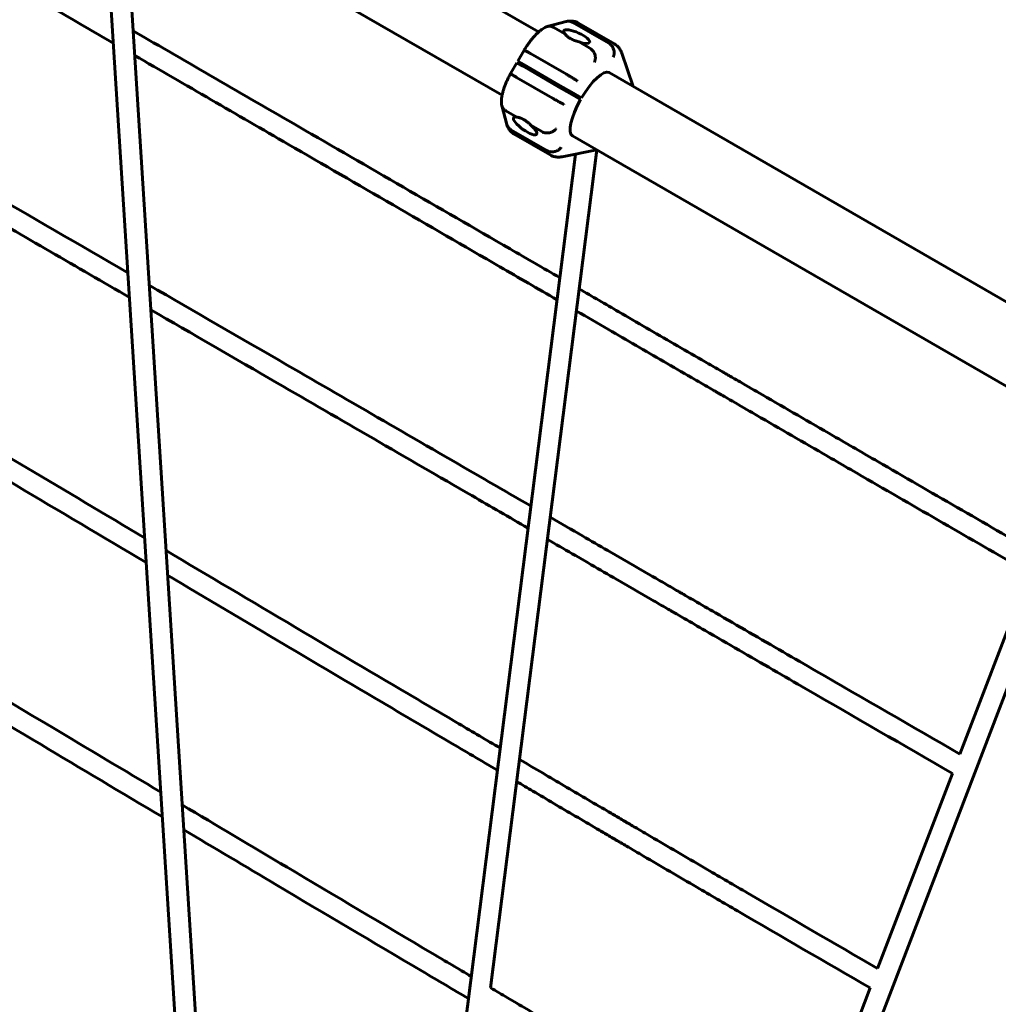
# Model space of a CAD drawing. Units: millimetres. Extents: x -7207 to 8805, y -6759 to 3846.
# Drawn here: x -4107 to -3344, y 253 to 1020 of the extents above; entities that cross this region are included whole.
import ezdxf

# ---------------------------------------------------------------- set-up
doc = ezdxf.new("R2010")
doc.units = ezdxf.units.MM
doc.linetypes.add('K5LT_BASIC', pattern=[0])

msp = doc.modelspace()

# ---------------------------------------------------------------- linework, layer by layer
at = {"color": 150, "linetype": 'K5LT_BASIC', "lineweight": 60}
for p, q in [((-3702.57, 1010.84), (-4037.82, 1204.4)), ((-3731.07, 961.48), (-4066.32, 1155.04)), ((-4042.69, 1136.8), (-3983.79, 208.59)), ((-4026.35, 1131.96), (-3967.21, 200.04)), ((-3681.08, 1019), (-3695.81, 1015.09)), ((-3690.6, 1014.33), (-3682.11, 1009.43)), ((-3675.81, 1018.25), (-3647.79, 1002.08)), ((-3671.52, 1017.74), (-3643.5, 1001.56)), ((-3671.07, 1003.06), (-3662.58, 998.16)), ((-3713.86, 996.67), (-3718.78, 988.16)), ((-3713.86, 996.67), (-3713.86, 996.67)), ((-3708.98, 994.05), (-3680.96, 977.87)), ((-3637.75, 994.32), (-3628.82, 968.26)), ((-3719.53, 986.86), (-3724.44, 978.34)), ((-3719.53, 986.86), (-3714.73, 984.09)), ((-3713.98, 985.39), (-3718.78, 988.16)), ((-3686.71, 967.91), (-3714.73, 984.09)), ((-3713.98, 985.39), (-3685.96, 969.21)), ((-3724.44, 978.34), (-3724.44, 978.34)), ((-3691.71, 959.25), (-3719.73, 975.43)), ((-3280.79, 767.33), (-3647.65, 979.14)), ((-3686.71, 967.91), (-3677.99, 962.87)), ((-3677.24, 964.17), (-3685.96, 969.21)), ((-3677.99, 962.87), (-3669.86, 958.18)), ((-3677.24, 964.17), (-3669.11, 959.48)), ((-3731.37, 953.5), (-3727.39, 938.79)), ((-3719.62, 944.47), (-3728.11, 949.37)), ((-3700.09, 933.19), (-3708.58, 938.09)), ((-3696.09, 918.42), (-3724.11, 934.6)), ((-3693.5, 914.96), (-3721.52, 931.14)), ((-3309.29, 717.97), (-3676.15, 929.77)), ((-3673.85, 915.66), (-3778.28, 90.96)), ((-3657.31, 918.89), (-3740, 265.85)), ((-3657.32, 918.9), (-3684.35, 913.61)), ((-3269.79, 675.77), (-3545.55, -43.41)), ((-3320.07, 589.32), (-3374.24, 448.06)), ((-3380.04, 432.93), (-3438.33, 280.9)), ((-3444.13, 265.77), (-3498.28, 124.55))]:
    msp.add_line(p, q, dxfattribs=at)
for centre, major_axis, ratio, start_param, end_param in [((-3672.93, 1007.22), (10.09, -4.52), 0.288148, 6.265692, 9.393541), ((-3672.93, 1007.22), (10.09, -4.52), 0.288148, 3.110355, 3.71558), ((-3672.93, 1007.22), (10.09, -4.52), 0.288148, 5.025156, 6.265692), ((-3661.9, 954.46), (-14.25, -24.68), 0.30741, 3.141593, 4.68607), ((-3661.9, 954.46), (-14.25, -24.68), 0.30741, 4.738708, 6.283185), ((-3713.11, 937.63), (-8.96, 6.47), 0.288148, 0.031278, 3.15913), ((-3713.11, 937.63), (-8.96, 6.47), 0.288148, 5.709198, 6.314463), ((-3713.11, 937.63), (-8.96, 6.47), 0.288148, 3.15913, 4.399622)]:
    msp.add_ellipse(centre, major_axis=major_axis, ratio=ratio, start_param=start_param, end_param=end_param, dxfattribs=at)
for points, knots in [([(-4034.15, 1002.23), (-4077.18, 1027.14), (-4119.46, 1051.61), (-4217.43, 1108.33), (-4271.15, 1139.42), (-4325.98, 1171.16)], [21.52894, 21.52894, 21.52894, 21.52894, 25.713708, 25.713708, 31.424323, 31.424323, 31.424323, 31.424323]), ([(-3713.86, 996.67), (-3713.78, 996.8), (-3713.7, 996.93), (-3713.47, 997.31), (-3713.32, 997.56), (-3712.85, 998.31), (-3712.53, 998.81), (-3711.64, 1000.16), (-3711.06, 1001), (-3709.9, 1002.62), (-3709.32, 1003.4), (-3708.15, 1004.9), (-3707.57, 1005.62), (-3706.68, 1006.66), (-3706.38, 1007), (-3705.9, 1007.54), (-3705.71, 1007.74), (-3705.42, 1008.05), (-3705.33, 1008.15), (-3705.14, 1008.35), (-3705.04, 1008.45), (-3704.68, 1008.83), (-3704.42, 1009.09), (-3704.02, 1009.49), (-3703.88, 1009.62), (-3703.41, 1010.08), (-3703.06, 1010.4), (-3702.67, 1010.75), (-3702.62, 1010.8), (-3702.29, 1011.08), (-3702.02, 1011.32), (-3701.2, 1012), (-3700.65, 1012.42), (-3699.58, 1013.18), (-3699.04, 1013.53), (-3698, 1014.15), (-3697.48, 1014.42), (-3696.92, 1014.69), (-3696.88, 1014.71), (-3696.84, 1014.72)], [0.111472, 0.111472, 0.111472, 0.111472, 0.445887, 0.445887, 1.114717, 1.114717, 2.452377, 2.452377, 4.790759, 4.790759, 7.093067, 7.093067, 9.359012, 9.359012, 10.502271, 10.502271, 11.221529, 11.221529, 11.585485, 11.585485, 11.949441, 11.949441, 12.946721, 12.946721, 13.468613, 13.468613, 14.765977, 14.765977, 14.954358, 14.954358, 15.987296, 15.987296, 18.021298, 18.021298, 19.9492, 19.9492, 21.745636, 21.745636, 21.878777, 21.878777, 21.878777, 21.878777]), ([(-3695.81, 1015.09), (-3695.92, 1015.06), (-3696.04, 1015.03), (-3696.38, 1014.92), (-3696.61, 1014.83), (-3696.84, 1014.72)], [0.00585629, 0.00585629, 0.00585629, 0.00585629, 0.006253979, 0.006253979, 0.00707985, 0.00707985, 0.00707985, 0.00707985]), ([(-3690.6, 1014.33), (-3691.04, 1014.59), (-3691.48, 1014.79), (-3692.17, 1015.02), (-3692.41, 1015.09), (-3692.88, 1015.19), (-3693.12, 1015.23), (-3693.83, 1015.32), (-3694.3, 1015.32), (-3695.12, 1015.25), (-3695.47, 1015.18), (-3695.81, 1015.09)], [0, 0, 0, 0, 0.001563495, 0.001563495, 0.002345242, 0.002345242, 0.003126989, 0.003126989, 0.004690484, 0.004690484, 0.00585629, 0.00585629, 0.00585629, 0.00585629]), ([(-3680.64, 1019.1), (-3680.62, 1019.1), (-3680.6, 1019.11), (-3680.54, 1019.12), (-3680.49, 1019.13), (-3680.38, 1019.15), (-3680.32, 1019.16), (-3680.21, 1019.18), (-3680.16, 1019.18), (-3680.04, 1019.2), (-3679.97, 1019.21), (-3679.76, 1019.24), (-3679.63, 1019.26), (-3679.22, 1019.31), (-3678.96, 1019.33), (-3678.16, 1019.38), (-3677.62, 1019.39), (-3676.58, 1019.34), (-3676.08, 1019.28), (-3675.1, 1019.12), (-3674.63, 1019.01), (-3673.72, 1018.74), (-3673.28, 1018.58), (-3672.39, 1018.21), (-3671.94, 1017.99), (-3671.52, 1017.74)], [0.033878, 0.033878, 0.033878, 0.033878, 0.135513, 0.135513, 0.372661, 0.372661, 0.689236, 0.689236, 0.923367, 0.923367, 1.28758, 1.28758, 1.963979, 1.963979, 3.290758, 3.290758, 5.889603, 5.889603, 8.29057, 8.29057, 10.549041, 10.549041, 12.720077, 12.720077, 15, 15, 15, 15]), ([(-3675.81, 1018.25), (-3676.25, 1018.5), (-3676.7, 1018.71), (-3677.39, 1018.94), (-3677.62, 1019), (-3678.1, 1019.11), (-3678.34, 1019.15), (-3679.06, 1019.23), (-3679.54, 1019.24), (-3680.23, 1019.17), (-3680.44, 1019.14), (-3680.64, 1019.1)], [0, 0, 0, 0, 0.001562321, 0.001562321, 0.002343481, 0.002343481, 0.003124641, 0.003124641, 0.004686962, 0.004686962, 0.005369575, 0.005369575, 0.005369575, 0.005369575]), ([(-3686.05, 819.31), (-3699.04, 826.82), (-3711.94, 834.28), (-3780.79, 874.11), (-3835.75, 905.91), (-3933.34, 962.38), (-3975.8, 986.95), (-4018.72, 1011.79)], [10.947653, 10.947653, 10.947653, 10.947653, 12.112894, 12.112894, 17.180038, 17.180038, 21.288031, 21.288031, 21.288031, 21.288031]), ([(-3677.74, 1005.66), (-3678, 1005.81), (-3678.4, 1006.05), (-3679.11, 1006.52), (-3679.59, 1006.88), (-3680.09, 1007.29), (-3680.45, 1007.59), (-3680.88, 1008), (-3681.25, 1008.38), (-3681.68, 1008.86), (-3681.95, 1009.21), (-3682.11, 1009.43)], [0, 0, 0, 0, 1.541685, 2.461394, 4.634381, 4.951171, 6.216567, 7.44917, 8.648872, 9.804457, 12, 12, 12, 12]), ([(-3671.07, 1003.06), (-3671.63, 1003.2), (-3672.2, 1003.36), (-3673.34, 1003.72), (-3673.91, 1003.92), (-3675.06, 1004.35), (-3675.62, 1004.59), (-3676.7, 1005.09), (-3677.23, 1005.37), (-3677.74, 1005.66)], [0, 0, 0, 0, 0.001818967, 0.001818967, 0.003637935, 0.003637935, 0.005456902, 0.005456902, 0.007275869, 0.007275869, 0.007275869, 0.007275869]), ([(-3662.58, 998.16), (-3662.14, 997.91), (-3661.74, 997.61), (-3661.16, 997.12), (-3660.98, 996.94), (-3660.62, 996.57), (-3660.45, 996.37), (-3659.96, 995.77), (-3659.68, 995.33), (-3659.18, 994.42), (-3658.97, 993.93), (-3658.64, 992.94), (-3658.52, 992.43), (-3658.41, 991.65), (-3658.38, 991.39), (-3658.35, 990.88), (-3658.34, 990.36), (-3658.38, 989.85), (-3658.45, 989.35), (-3658.49, 989.09), (-3658.6, 988.6), (-3658.67, 988.35), (-3658.78, 988), (-3658.82, 987.88), (-3658.91, 987.64), (-3658.96, 987.53), (-3659.01, 987.42)], [0, 0, 0, 0, 0.00156349, 0.00156349, 0.00234524, 0.00234524, 0.00312699, 0.00312699, 0.00469048, 0.00469048, 0.00625398, 0.00625398, 0.00781747, 0.00781747, 0.00859922, 0.00859922, 0.00938097, 0.01016272, 0.01016272, 0.01094446, 0.01094446, 0.01172621, 0.01172621, 0.01211708, 0.01211708, 0.01250796, 0.01250796, 0.01250796, 0.01250796]), ([(-3647.79, 1002.08), (-3647.36, 1001.83), (-3646.95, 1001.53), (-3646.38, 1001.03), (-3646.2, 1000.86), (-3645.85, 1000.49), (-3645.68, 1000.29), (-3645.2, 999.68), (-3644.92, 999.25), (-3644.44, 998.33), (-3644.24, 997.84), (-3643.93, 996.84), (-3643.82, 996.33), (-3643.73, 995.55), (-3643.71, 995.28), (-3643.69, 994.76), (-3643.7, 994.24), (-3643.76, 993.73), (-3643.84, 993.22), (-3643.89, 992.97), (-3644.01, 992.46), (-3644.09, 992.22), (-3644.26, 991.74), (-3644.36, 991.5), (-3644.46, 991.27)], [0, 0, 0, 0, 0.00156232, 0.00156232, 0.00234348, 0.00234348, 0.00312464, 0.00312464, 0.00468696, 0.00468696, 0.00624928, 0.00624928, 0.0078116, 0.0078116, 0.00859276, 0.00859276, 0.00937392, 0.01015508, 0.01015508, 0.01093624, 0.01093624, 0.0117174, 0.0117174, 0.01249857, 0.01249857, 0.01249857, 0.01249857]), ([(-3643.5, 1001.56), (-3643.1, 1001.33), (-3642.72, 1001.08), (-3642.27, 1000.75), (-3642.19, 1000.69), (-3642.04, 1000.58), (-3641.98, 1000.52), (-3641.84, 1000.41), (-3641.77, 1000.35), (-3641.56, 1000.17), (-3641.42, 1000.05), (-3641.06, 999.71), (-3640.83, 999.48), (-3640.29, 998.89), (-3640, 998.53), (-3639.43, 997.76), (-3639.17, 997.35), (-3638.67, 996.49), (-3638.45, 996.04), (-3638.06, 995.16), (-3637.9, 994.74), (-3637.75, 994.32)], [0, 0, 0, 0, 2.380386, 2.380386, 2.905729, 2.905729, 3.362489, 3.362489, 3.849698, 3.849698, 4.793667, 4.793667, 6.498919, 6.498919, 9.016175, 9.016175, 11.653288, 11.653288, 14.466867, 14.466867, 17, 17, 17, 17]), ([(-3688.23, 802.08), (-3703.16, 810.72), (-3718.02, 819.32), (-3788.79, 860.25), (-3843.76, 892.05), (-3938.17, 946.68), (-3977.65, 969.53), (-4017.5, 992.6)], [10.773555, 10.773555, 10.773555, 10.773555, 12.112875, 12.112875, 17.18002, 17.18002, 20.989326, 20.989326, 20.989326, 20.989326]), ([(-3708.98, 994.05), (-3709.41, 994.3), (-3709.83, 994.54), (-3710.42, 994.87), (-3710.61, 994.98), (-3710.99, 995.19), (-3711.17, 995.3), (-3711.7, 995.59), (-3712.01, 995.76), (-3712.58, 996.07), (-3712.84, 996.21), (-3713.26, 996.43), (-3713.43, 996.51), (-3713.63, 996.6), (-3713.68, 996.63), (-3713.77, 996.66), (-3713.83, 996.68), (-3713.85, 996.68), (-3713.86, 996.67)], [0, 0, 0, 0, 0.00156255, 0.00156255, 0.00234382, 0.00234382, 0.0031251, 0.0031251, 0.00468765, 0.00468765, 0.0062502, 0.0062502, 0.00781274, 0.00781274, 0.00859402, 0.00859402, 0.00937529, 0.01001821, 0.01001821, 0.01001821, 0.01001821]), ([(-4022.79, 823.18), (-4060.7, 845.13), (-4099.05, 867.33), (-4187.77, 918.71), (-4237.21, 947.34), (-4286.2, 975.72)], [21.452759, 21.452759, 21.452759, 21.452759, 25.55501, 25.55501, 31.237111, 31.237111, 31.237111, 31.237111]), ([(-3724.44, 978.34), (-3724.52, 978.21), (-3724.59, 978.08), (-3724.8, 977.69), (-3724.94, 977.43), (-3725.36, 976.64), (-3725.63, 976.12), (-3726.35, 974.68), (-3726.79, 973.76), (-3727.62, 971.94), (-3728, 971.05), (-3728.72, 969.28), (-3729.05, 968.42), (-3729.64, 966.72), (-3729.92, 965.89), (-3730.27, 964.71), (-3730.37, 964.35), (-3730.68, 963.21), (-3730.87, 962.45), (-3731.04, 961.63), (-3731.05, 961.55), (-3731.08, 961.42), (-3731.09, 961.36), (-3731.17, 960.95), (-3731.23, 960.61), (-3731.32, 960.1), (-3731.34, 959.94), (-3731.38, 959.71), (-3731.39, 959.63), (-3731.41, 959.48), (-3731.42, 959.4), (-3731.52, 958.66), (-3731.58, 958), (-3731.63, 956.95), (-3731.64, 956.54), (-3731.64, 955.83), (-3731.63, 955.52), (-3731.61, 955.14), (-3731.6, 955.07), (-3731.59, 954.93), (-3731.59, 954.86), (-3731.58, 954.71), (-3731.57, 954.64), (-3731.56, 954.57)], [0.106396, 0.106396, 0.106396, 0.106396, 0.425584, 0.425584, 1.06396, 1.06396, 2.340711, 2.340711, 4.573002, 4.573002, 6.770811, 6.770811, 8.934013, 8.934013, 11.059626, 11.059626, 12.017754, 12.017754, 14.072284, 14.072284, 14.273992, 14.273992, 14.439552, 14.439552, 15.395102, 15.395102, 15.847884, 15.847884, 16.062433, 16.062433, 16.276981, 16.276981, 18.168517, 18.168517, 19.350372, 19.350372, 20.254166, 20.254166, 20.464382, 20.464382, 20.674598, 20.674598, 20.883844, 20.883844, 20.883844, 20.883844]), ([(-3719.73, 975.43), (-3720.16, 975.68), (-3720.58, 975.92), (-3721.17, 976.26), (-3721.36, 976.38), (-3721.73, 976.6), (-3721.91, 976.7), (-3722.42, 977.01), (-3722.73, 977.2), (-3723.29, 977.54), (-3723.53, 977.69), (-3723.93, 977.94), (-3724.09, 978.05), (-3724.27, 978.18), (-3724.32, 978.21), (-3724.39, 978.27), (-3724.44, 978.31), (-3724.45, 978.33), (-3724.44, 978.34)], [0, 0, 0, 0, 0.00156255, 0.00156255, 0.00234382, 0.00234382, 0.0031251, 0.0031251, 0.00468765, 0.00468765, 0.0062502, 0.0062502, 0.00781274, 0.00781274, 0.00859402, 0.00859402, 0.00937529, 0.01001821, 0.01001821, 0.01001821, 0.01001821]), ([(-3680.96, 977.87), (-3680.52, 977.62), (-3680.08, 977.36), (-3679.41, 976.97), (-3679.19, 976.84), (-3678.73, 976.57), (-3678.51, 976.44), (-3677.83, 976.04), (-3677.39, 975.78), (-3676.53, 975.26), (-3676.1, 975), (-3675.31, 974.52), (-3674.94, 974.29), (-3674.41, 973.96), (-3674.24, 973.86), (-3673.92, 973.66), (-3673.62, 973.47), (-3673.35, 973.29), (-3673.1, 973.13), (-3672.98, 973.05), (-3672.77, 972.91), (-3672.67, 972.84), (-3672.54, 972.76), (-3672.5, 972.73), (-3672.43, 972.67), (-3672.39, 972.65), (-3672.36, 972.62)], [0, 0, 0, 0, 0.00156255, 0.00156255, 0.00234382, 0.00234382, 0.0031251, 0.0031251, 0.00468765, 0.00468765, 0.0062502, 0.0062502, 0.00781274, 0.00781274, 0.00859402, 0.00859402, 0.00937529, 0.01015657, 0.01015657, 0.01093784, 0.01093784, 0.01171912, 0.01171912, 0.01210975, 0.01210975, 0.01250039, 0.01250039, 0.01250039, 0.01250039]), ([(-4021.57, 803.98), (-4062.57, 827.72), (-4104.08, 851.76), (-4191.45, 902.35), (-4237.05, 928.77), (-4281.93, 954.76)], [21.125521, 21.125521, 21.125521, 21.125521, 25.554985, 25.554985, 30.75981, 30.75981, 30.75981, 30.75981]), ([(-3731.37, 953.5), (-3731.4, 953.61), (-3731.43, 953.73), (-3731.5, 954.08), (-3731.54, 954.33), (-3731.56, 954.57)], [0.00585629, 0.00585629, 0.00585629, 0.00585629, 0.006253979, 0.006253979, 0.00707985, 0.00707985, 0.00707985, 0.00707985]), ([(-3728.11, 949.37), (-3728.54, 949.62), (-3728.94, 949.91), (-3729.49, 950.39), (-3729.66, 950.56), (-3729.99, 950.91), (-3730.15, 951.1), (-3730.58, 951.67), (-3730.82, 952.08), (-3731.16, 952.83), (-3731.28, 953.16), (-3731.37, 953.5)], [0, 0, 0, 0, 0.001563495, 0.001563495, 0.002345242, 0.002345242, 0.003126989, 0.003126989, 0.004690484, 0.004690484, 0.00585629, 0.00585629, 0.00585629, 0.00585629]), ([(-3691.71, 959.25), (-3691.27, 959), (-3690.83, 958.74), (-3690.16, 958.36), (-3689.93, 958.23), (-3689.47, 957.97), (-3689.24, 957.84), (-3688.56, 957.46), (-3688.11, 957.21), (-3687.23, 956.72), (-3686.8, 956.48), (-3685.98, 956.03), (-3685.6, 955.83), (-3685.05, 955.53), (-3684.87, 955.44), (-3684.54, 955.26), (-3684.23, 955.1), (-3683.94, 954.95), (-3683.68, 954.82), (-3683.55, 954.75), (-3683.32, 954.64), (-3683.21, 954.59), (-3683.07, 954.52), (-3683.03, 954.5), (-3682.94, 954.46), (-3682.9, 954.44), (-3682.86, 954.42)], [0, 0, 0, 0, 0.00156255, 0.00156255, 0.00234382, 0.00234382, 0.0031251, 0.0031251, 0.00468765, 0.00468765, 0.0062502, 0.0062502, 0.00781274, 0.00781274, 0.00859402, 0.00859402, 0.00937529, 0.01015657, 0.01015657, 0.01093784, 0.01093784, 0.01171912, 0.01171912, 0.01210975, 0.01210975, 0.01250039, 0.01250039, 0.01250039, 0.01250039]), ([(-3719.62, 944.47), (-3719.25, 944.43), (-3718.85, 944.37), (-3718.01, 944.19), (-3717.57, 944.07), (-3716.63, 943.75), (-3716.15, 943.56), (-3715.17, 943.12), (-3714.67, 942.86), (-3714.16, 942.57)], [0, 0, 0, 0, 0.001818967, 0.001818967, 0.003637935, 0.003637935, 0.005456902, 0.005456902, 0.007275869, 0.007275869, 0.007275869, 0.007275869]), ([(-3727.25, 938.36), (-3727.25, 938.34), (-3727.24, 938.32), (-3727.22, 938.27), (-3727.21, 938.23), (-3727.17, 938.12), (-3727.15, 938.06), (-3727.08, 937.87), (-3727.03, 937.74), (-3726.88, 937.36), (-3726.77, 937.11), (-3726.42, 936.37), (-3726.17, 935.89), (-3725.61, 934.99), (-3725.32, 934.57), (-3724.7, 933.79), (-3724.38, 933.42), (-3723.99, 933.03), (-3723.94, 932.98), (-3723.79, 932.83), (-3723.67, 932.73), (-3723.48, 932.55), (-3723.39, 932.48), (-3723.25, 932.35), (-3723.18, 932.3), (-3723.08, 932.21), (-3723.03, 932.17), (-3722.94, 932.1), (-3722.89, 932.06), (-3722.8, 931.99), (-3722.76, 931.96), (-3722.65, 931.88), (-3722.59, 931.83), (-3722.4, 931.7), (-3722.27, 931.61), (-3721.94, 931.39), (-3721.73, 931.26), (-3721.52, 931.14)], [0.03839, 0.03839, 0.03839, 0.03839, 0.15356, 0.15356, 0.3839, 0.3839, 0.767801, 0.767801, 1.535602, 1.535602, 3.071203, 3.071203, 6.074331, 6.074331, 8.838114, 8.838114, 11.42755, 11.42755, 11.774683, 11.774683, 12.579638, 12.579638, 13.166116, 13.166116, 13.593416, 13.593416, 13.904739, 13.904739, 14.216063, 14.216063, 14.490098, 14.490098, 14.916377, 14.916377, 15.708041, 15.708041, 17, 17, 17, 17]), ([(-3724.11, 934.6), (-3724.54, 934.85), (-3724.94, 935.14), (-3725.49, 935.63), (-3725.66, 935.8), (-3725.99, 936.16), (-3726.15, 936.35), (-3726.58, 936.93), (-3726.82, 937.34), (-3727.11, 937.97), (-3727.19, 938.16), (-3727.25, 938.36)], [0, 0, 0, 0, 0.001562321, 0.001562321, 0.002343481, 0.002343481, 0.003124641, 0.003124641, 0.004686962, 0.004686962, 0.005369575, 0.005369575, 0.005369575, 0.005369575]), ([(-3714.16, 942.57), (-3713.9, 942.42), (-3713.49, 942.17), (-3712.67, 941.63), (-3711.91, 941.07), (-3711.12, 940.44), (-3710.5, 939.91), (-3709.97, 939.43), (-3709.42, 938.93), (-3708.99, 938.51), (-3708.69, 938.2), (-3708.58, 938.09)], [0, 0, 0, 0, 1.541685, 2.461394, 4.951171, 6.216567, 7.44917, 8.94263, 9.804457, 11.193946, 12, 12, 12, 12]), ([(-3700.09, 933.19), (-3699.65, 932.94), (-3699.2, 932.73), (-3698.48, 932.48), (-3698.23, 932.41), (-3697.73, 932.29), (-3697.48, 932.24), (-3696.71, 932.12), (-3696.19, 932.09), (-3695.15, 932.12), (-3694.62, 932.18), (-3693.6, 932.39), (-3693.1, 932.54), (-3692.37, 932.83), (-3692.13, 932.93), (-3691.67, 933.17), (-3691.22, 933.42), (-3690.8, 933.71), (-3690.39, 934.02), (-3690.19, 934.18), (-3689.82, 934.52), (-3689.64, 934.7), (-3689.39, 934.98), (-3689.31, 935.07), (-3689.15, 935.27), (-3689.07, 935.37), (-3689, 935.47)], [0, 0, 0, 0, 0.00156349, 0.00156349, 0.00234524, 0.00234524, 0.00312699, 0.00312699, 0.00469048, 0.00469048, 0.00625398, 0.00625398, 0.00781747, 0.00781747, 0.00859922, 0.00859922, 0.00938097, 0.01016272, 0.01016272, 0.01094446, 0.01094446, 0.01172621, 0.01172621, 0.01211708, 0.01211708, 0.01250796, 0.01250796, 0.01250796, 0.01250796]), ([(-3696.09, 918.42), (-3695.65, 918.17), (-3695.2, 917.97), (-3694.48, 917.72), (-3694.24, 917.65), (-3693.74, 917.53), (-3693.48, 917.49), (-3692.72, 917.38), (-3692.2, 917.35), (-3691.17, 917.4), (-3690.64, 917.47), (-3689.62, 917.7), (-3689.13, 917.86), (-3688.4, 918.17), (-3688.16, 918.28), (-3687.71, 918.53), (-3687.26, 918.8), (-3686.84, 919.1), (-3686.44, 919.43), (-3686.25, 919.6), (-3685.87, 919.96), (-3685.7, 920.14), (-3685.37, 920.53), (-3685.21, 920.74), (-3685.06, 920.94)], [0, 0, 0, 0, 0.00156232, 0.00156232, 0.00234348, 0.00234348, 0.00312464, 0.00312464, 0.00468696, 0.00468696, 0.00624928, 0.00624928, 0.0078116, 0.0078116, 0.00859276, 0.00859276, 0.00937392, 0.01015508, 0.01015508, 0.01093624, 0.01093624, 0.0117174, 0.0117174, 0.01249857, 0.01249857, 0.01249857, 0.01249857]), ([(-3693.5, 914.96), (-3693.1, 914.73), (-3692.69, 914.53), (-3691.86, 914.16), (-3691.42, 914), (-3690.54, 913.74), (-3690.09, 913.63), (-3689.17, 913.45), (-3688.7, 913.39), (-3687.74, 913.32), (-3687.25, 913.31), (-3686.24, 913.34), (-3685.72, 913.39), (-3685.06, 913.48), (-3684.9, 913.51), (-3684.7, 913.54), (-3684.65, 913.55), (-3684.57, 913.56), (-3684.53, 913.57), (-3684.45, 913.59), (-3684.4, 913.6), (-3684.35, 913.61)], [0, 0, 0, 0, 2.097024, 2.097024, 4.22024, 4.22024, 6.381875, 6.381875, 8.625732, 8.625732, 10.998541, 10.998541, 13.539973, 13.539973, 14.33678, 14.33678, 14.570909, 14.570909, 14.753001, 14.753001, 15, 15, 15, 15]), ([(-3708.59, 641.32), (-3721.29, 648.67), (-3734, 656.02), (-3798.2, 693.17), (-3848.97, 722.55), (-3934.89, 772.29), (-3971, 793.19), (-4006.14, 813.54)], [10.770465, 10.770465, 10.770465, 10.770465, 12.017804, 12.017804, 17.122512, 17.122512, 20.863042, 20.863042, 20.863042, 20.863042]), ([(-3314.27, 604.45), (-3355.58, 628.31), (-3397.27, 652.37), (-3449.81, 682.73), (-3461.42, 689.44), (-3491.45, 706.79), (-3509.82, 717.41), (-3533.95, 731.36), (-3539.78, 734.73), (-3547.47, 739.18), (-3549.33, 740.25), (-3551.78, 741.67), (-3552.38, 742.01), (-3553.16, 742.47), (-3553.35, 742.58), (-3553.6, 742.72), (-3553.67, 742.76), (-3553.79, 742.83), (-3553.85, 742.86), (-3553.97, 742.93), (-3554.03, 742.97), (-3554.2, 743.07), (-3554.32, 743.14), (-3554.66, 743.33), (-3554.89, 743.46), (-3555.57, 743.86), (-3556.02, 744.12), (-3557.38, 744.91), (-3558.29, 745.43), (-3561, 747), (-3562.82, 748.05), (-3568.25, 751.19), (-3571.86, 753.28), (-3582.7, 759.55), (-3589.91, 763.71), (-3611.49, 776.19), (-3625.81, 784.47), (-3650.42, 798.7), (-3660.72, 804.66), (-3671.02, 810.62)], [0.2275, 0.2275, 0.2275, 0.2275, 3.718944, 3.718944, 4.712779, 4.712779, 6.30049, 6.30049, 6.808149, 6.808149, 6.97047, 6.97047, 7.022371, 7.022371, 7.038966, 7.038966, 7.044272, 7.044272, 7.049578, 7.049578, 7.054884, 7.054884, 7.064802, 7.064802, 7.084613, 7.084613, 7.124225, 7.124225, 7.203438, 7.203438, 7.361844, 7.361844, 7.678634, 7.678634, 8.312166, 8.312166, 9.579137, 9.579137, 10.498738, 10.498738, 10.498738, 10.498738]), ([(-3710.77, 624.1), (-3725.41, 632.57), (-3740.08, 641.06), (-3806.2, 679.31), (-3856.97, 708.7), (-3939.73, 756.6), (-3972.83, 775.77), (-4004.92, 794.35)], [10.580703, 10.580703, 10.580703, 10.580703, 12.01778, 12.01778, 17.122488, 17.122488, 20.537798, 20.537798, 20.537798, 20.537798]), ([(-3320.07, 589.32), (-3362.11, 613.6), (-3404.54, 638.1), (-3457.81, 668.88), (-3469.42, 675.58), (-3499.45, 692.94), (-3517.82, 703.56), (-3541.95, 717.5), (-3547.78, 720.88), (-3555.47, 725.32), (-3557.33, 726.4), (-3559.78, 727.81), (-3560.38, 728.16), (-3561.16, 728.61), (-3561.35, 728.72), (-3561.6, 728.87), (-3561.67, 728.9), (-3561.79, 728.97), (-3561.85, 729.01), (-3561.97, 729.08), (-3562.03, 729.11), (-3562.2, 729.21), (-3562.32, 729.28), (-3562.66, 729.48), (-3562.89, 729.61), (-3563.57, 730), (-3564.02, 730.26), (-3565.38, 731.05), (-3566.29, 731.57), (-3569.01, 733.15), (-3570.82, 734.19), (-3576.25, 737.33), (-3579.87, 739.42), (-3590.7, 745.69), (-3597.91, 749.86), (-3619.49, 762.33), (-3633.81, 770.61), (-3656.47, 783.72), (-3664.84, 788.56), (-3673.2, 793.39)], [0.165886, 0.165886, 0.165886, 0.165886, 3.718933, 3.718933, 4.712729, 4.712729, 6.300462, 6.300462, 6.808127, 6.808127, 6.970449, 6.970449, 7.02235, 7.02235, 7.038945, 7.038945, 7.044252, 7.044252, 7.049558, 7.049558, 7.054864, 7.054864, 7.064781, 7.064781, 7.084593, 7.084593, 7.124204, 7.124204, 7.203418, 7.203418, 7.361824, 7.361824, 7.678613, 7.678613, 8.312145, 8.312145, 9.579117, 9.579117, 10.325306, 10.325306, 10.325306, 10.325306]), ([(-4009.67, 616.56), (-4040.35, 634.77), (-4071.41, 653.21), (-4149.3, 699.5), (-4195.33, 726.88), (-4241.09, 754.09)], [21.020823, 21.020823, 21.020823, 21.020823, 24.691793, 24.691793, 30.54084, 30.54084, 30.54084, 30.54084]), ([(-4008.45, 597.22), (-4042.23, 617.28), (-4076.49, 637.61), (-4153, 683.08), (-4195.19, 708.18), (-4236.78, 732.91)], [20.6563, 20.6563, 20.6563, 20.6563, 24.691565, 24.691565, 30.006262, 30.006262, 30.006262, 30.006262]), ([(-3374.24, 448.06), (-3411.53, 469.6), (-3449.28, 491.4), (-3494.8, 517.7), (-3503.38, 522.66), (-3529.61, 537.82), (-3547.2, 547.99), (-3570.19, 561.28), (-3575.7, 564.46), (-3582.93, 568.65), (-3584.67, 569.65), (-3586.95, 570.97), (-3587.5, 571.29), (-3588.22, 571.7), (-3588.39, 571.8), (-3588.62, 571.94), (-3588.68, 571.97), (-3588.79, 572.03), (-3588.84, 572.06), (-3588.95, 572.13), (-3589, 572.16), (-3589.16, 572.25), (-3589.27, 572.31), (-3589.58, 572.49), (-3589.79, 572.61), (-3590.42, 572.98), (-3590.84, 573.22), (-3592.09, 573.94), (-3592.93, 574.43), (-3595.44, 575.88), (-3597.11, 576.85), (-3602.13, 579.75), (-3605.47, 581.68), (-3615.47, 587.46), (-3622.13, 591.31), (-3642.04, 602.83), (-3655.26, 610.47), (-3676.82, 622.94), (-3685.23, 627.81), (-3693.56, 632.63)], [0.250954, 0.250954, 0.250954, 0.250954, 3.690291, 3.690291, 4.493598, 4.493598, 6.149672, 6.149672, 6.672709, 6.672709, 6.837899, 6.837899, 6.890072, 6.890072, 6.906549, 6.906549, 6.911753, 6.911753, 6.916957, 6.916957, 6.922161, 6.922161, 6.932148, 6.932148, 6.952107, 6.952107, 6.992015, 6.992015, 7.071818, 7.071818, 7.23141, 7.23141, 7.550567, 7.550567, 8.188824, 8.188824, 9.465226, 9.465226, 10.281072, 10.281072, 10.281072, 10.281072]), ([(-3380.04, 432.93), (-3418.07, 454.9), (-3456.55, 477.12), (-3502.8, 503.84), (-3511.38, 508.81), (-3537.61, 523.97), (-3555.19, 534.13), (-3578.19, 547.42), (-3583.7, 550.61), (-3590.93, 554.79), (-3592.67, 555.8), (-3594.95, 557.12), (-3595.5, 557.43), (-3596.22, 557.85), (-3596.39, 557.95), (-3596.62, 558.08), (-3596.68, 558.11), (-3596.79, 558.18), (-3596.84, 558.21), (-3596.95, 558.27), (-3597, 558.3), (-3597.16, 558.39), (-3597.27, 558.45), (-3597.58, 558.64), (-3597.79, 558.76), (-3598.42, 559.12), (-3598.84, 559.36), (-3600.09, 560.09), (-3600.93, 560.57), (-3603.44, 562.02), (-3605.11, 562.99), (-3610.13, 565.89), (-3613.47, 567.82), (-3623.47, 573.61), (-3630.13, 577.45), (-3650.04, 588.97), (-3663.26, 596.62), (-3682.87, 607.96), (-3689.34, 611.7), (-3695.74, 615.4)], [0.183008, 0.183008, 0.183008, 0.183008, 3.690276, 3.690276, 4.493534, 4.493534, 6.149637, 6.149637, 6.672681, 6.672681, 6.837873, 6.837873, 6.890046, 6.890046, 6.906523, 6.906523, 6.911728, 6.911728, 6.916932, 6.916932, 6.922136, 6.922136, 6.932122, 6.932122, 6.952081, 6.952081, 6.991989, 6.991989, 7.071792, 7.071792, 7.231385, 7.231385, 7.550542, 7.550542, 8.188799, 8.188799, 9.465201, 9.465201, 10.091849, 10.091849, 10.091849, 10.091849]), ([(-3732.48, 452.65), (-3743.24, 458.98), (-3754, 465.32), (-3808.06, 497.18), (-3850.43, 522.21), (-3926.5, 567.23), (-3960.03, 587.1), (-3993.02, 606.67)], [10.558989, 10.558989, 10.558989, 10.558989, 11.732053, 11.732053, 16.483506, 16.483506, 20.366925, 20.366925, 20.366925, 20.366925]), ([(-3734.67, 435.37), (-3747.37, 442.85), (-3760.09, 450.33), (-3816.08, 483.33), (-3858.46, 508.37), (-3931.34, 551.5), (-3961.88, 569.6), (-3991.79, 587.34)], [10.347485, 10.347485, 10.347485, 10.347485, 11.731798, 11.731798, 16.48328, 16.48328, 20.00402, 20.00402, 20.00402, 20.00402]), ([(-3997.1, 418.36), (-4025.61, 435.36), (-4054.47, 452.56), (-4121.65, 492.65), (-4159.02, 514.98), (-4197.05, 537.69)], [21.082108, 21.082108, 21.082108, 21.082108, 24.997061, 24.997061, 30.507377, 30.507377, 30.507377, 30.507377]), ([(-3995.87, 399), (-4027.49, 417.85), (-4059.54, 436.95), (-4125.37, 476.24), (-4158.8, 496.21), (-4192.73, 516.47)], [20.662923, 20.662923, 20.662923, 20.662923, 24.996714, 24.996714, 29.895292, 29.895292, 29.895292, 29.895292]), ([(-3438.33, 280.9), (-3472.07, 300.47), (-3506.22, 320.22), (-3550.15, 345.81), (-3560.71, 351.97), (-3585.14, 366.22), (-3598.96, 374.3), (-3617.18, 384.96), (-3621.64, 387.57), (-3627.52, 391.02), (-3628.97, 391.87), (-3630.87, 392.98), (-3631.34, 393.26), (-3631.96, 393.62), (-3632.11, 393.71), (-3632.31, 393.83), (-3632.36, 393.85), (-3632.46, 393.91), (-3632.51, 393.94), (-3632.61, 394), (-3632.66, 394.03), (-3632.79, 394.11), (-3632.88, 394.16), (-3633.14, 394.31), (-3633.32, 394.42), (-3633.85, 394.72), (-3634.2, 394.93), (-3635.25, 395.55), (-3635.95, 395.96), (-3638.05, 397.19), (-3639.45, 398.01), (-3643.65, 400.47), (-3646.45, 402.11), (-3654.82, 407.02), (-3660.39, 410.29), (-3677.07, 420.07), (-3688.14, 426.57), (-3705.28, 436.65), (-3711.4, 440.25), (-3717.47, 443.82)], [0.277352, 0.277352, 0.277352, 0.277352, 3.733747, 3.733747, 4.832274, 4.832274, 6.283203, 6.283203, 6.753808, 6.753808, 6.906448, 6.906448, 6.955956, 6.955956, 6.972014, 6.972014, 6.977222, 6.977222, 6.982431, 6.982431, 6.987639, 6.987639, 6.996945, 6.996945, 7.015544, 7.015544, 7.052726, 7.052726, 7.127074, 7.127074, 7.275733, 7.275733, 7.572981, 7.572981, 8.167335, 8.167335, 9.355763, 9.355763, 10.015499, 10.015499, 10.015499, 10.015499]), ([(-3444.13, 265.77), (-3478.6, 285.77), (-3513.5, 305.94), (-3558.15, 331.95), (-3568.71, 338.11), (-3593.13, 352.36), (-3606.96, 360.45), (-3625.18, 371.11), (-3629.64, 373.72), (-3635.53, 377.17), (-3636.97, 378.01), (-3638.88, 379.13), (-3639.35, 379.4), (-3639.97, 379.77), (-3640.12, 379.85), (-3640.32, 379.97), (-3640.37, 380), (-3640.47, 380.06), (-3640.51, 380.09), (-3640.61, 380.14), (-3640.66, 380.17), (-3640.8, 380.25), (-3640.89, 380.31), (-3641.15, 380.46), (-3641.33, 380.56), (-3641.85, 380.87), (-3642.2, 381.08), (-3643.25, 381.69), (-3643.96, 382.1), (-3646.06, 383.33), (-3647.46, 384.15), (-3651.66, 386.62), (-3654.45, 388.25), (-3662.83, 393.17), (-3668.4, 396.43), (-3685.08, 406.22), (-3696.15, 412.72), (-3711.34, 421.65), (-3715.52, 424.11), (-3719.66, 426.54)], [0.202259, 0.202259, 0.202259, 0.202259, 3.733587, 3.733587, 4.831616, 4.831616, 6.282824, 6.282824, 6.753501, 6.753501, 6.906158, 6.906158, 6.955671, 6.955671, 6.971729, 6.971729, 6.976937, 6.976937, 6.982146, 6.982146, 6.987354, 6.987354, 6.99666, 6.99666, 7.015259, 7.015259, 7.052442, 7.052442, 7.12679, 7.12679, 7.27545, 7.27545, 7.572699, 7.572699, 8.167058, 8.167058, 9.355492, 9.355492, 9.804902, 9.804902, 9.804902, 9.804902]), ([(-3755.01, 274.71), (-3765.14, 280.69), (-3775.22, 286.64), (-3823.72, 315.32), (-3861.55, 337.74), (-3926.25, 376.18), (-3953.71, 392.51), (-3980.44, 408.43)], [10.60637, 10.60637, 10.60637, 10.60637, 11.870504, 11.870504, 16.718073, 16.718073, 20.331197, 20.331197, 20.331197, 20.331197]), ([(-3757.2, 257.42), (-3769.27, 264.55), (-3781.31, 271.66), (-3831.75, 301.48), (-3869.58, 323.91), (-3931.11, 360.46), (-3955.55, 374.99), (-3979.21, 389.08)], [10.363892, 10.363892, 10.363892, 10.363892, 11.870153, 11.870153, 16.717747, 16.717747, 19.915022, 19.915022, 19.915022, 19.915022]), ([(-3498.28, 124.55), (-3527.35, 141.42), (-3556.68, 158.39), (-3596.28, 181.49), (-3607.09, 187.8), (-3629.02, 200.62), (-3640.16, 207.15), (-3654.88, 215.78), (-3658.51, 217.91), (-3663.32, 220.74), (-3664.51, 221.43), (-3666.09, 222.36), (-3666.48, 222.59), (-3667, 222.89), (-3667.13, 222.97), (-3667.3, 223.07), (-3667.34, 223.09), (-3667.42, 223.14), (-3667.47, 223.17), (-3667.55, 223.22), (-3667.59, 223.24), (-3667.71, 223.31), (-3667.79, 223.36), (-3668.02, 223.5), (-3668.18, 223.59), (-3668.65, 223.86), (-3668.96, 224.05), (-3669.9, 224.6), (-3670.52, 224.96), (-3672.4, 226.06), (-3673.64, 226.8), (-3677.39, 228.99), (-3679.88, 230.46), (-3687.34, 234.84), (-3692.31, 237.76), (-3707.17, 246.51), (-3717.04, 252.32), (-3731.25, 260.69), (-3735.63, 263.27), (-3740, 265.85)], [0.315584, 0.315584, 0.315584, 0.315584, 3.728808, 3.728808, 5.017235, 5.017235, 6.357981, 6.357981, 6.797954, 6.797954, 6.942333, 6.942333, 6.989712, 6.989712, 7.00526, 7.00526, 7.010362, 7.010362, 7.015464, 7.015464, 7.020566, 7.020566, 7.030076, 7.030076, 7.049073, 7.049073, 7.087056, 7.087056, 7.163008, 7.163008, 7.314899, 7.314899, 7.618658, 7.618658, 8.226131, 8.226131, 9.440984, 9.440984, 9.983954, 9.983954, 9.983954, 9.983954])]:
    msp.add_open_spline(points, degree=3, knots=knots, dxfattribs=at)
for points in [[(-3680.64, 1019.1), (-3680.79, 1019.07), (-3680.93, 1019.04), (-3681.08, 1019)], [(-3727.25, 938.36), (-3727.3, 938.5), (-3727.35, 938.65), (-3727.39, 938.79)]]:
    msp.add_open_spline(points, degree=3, dxfattribs=at)

doc.saveas('drawing.dxf')
